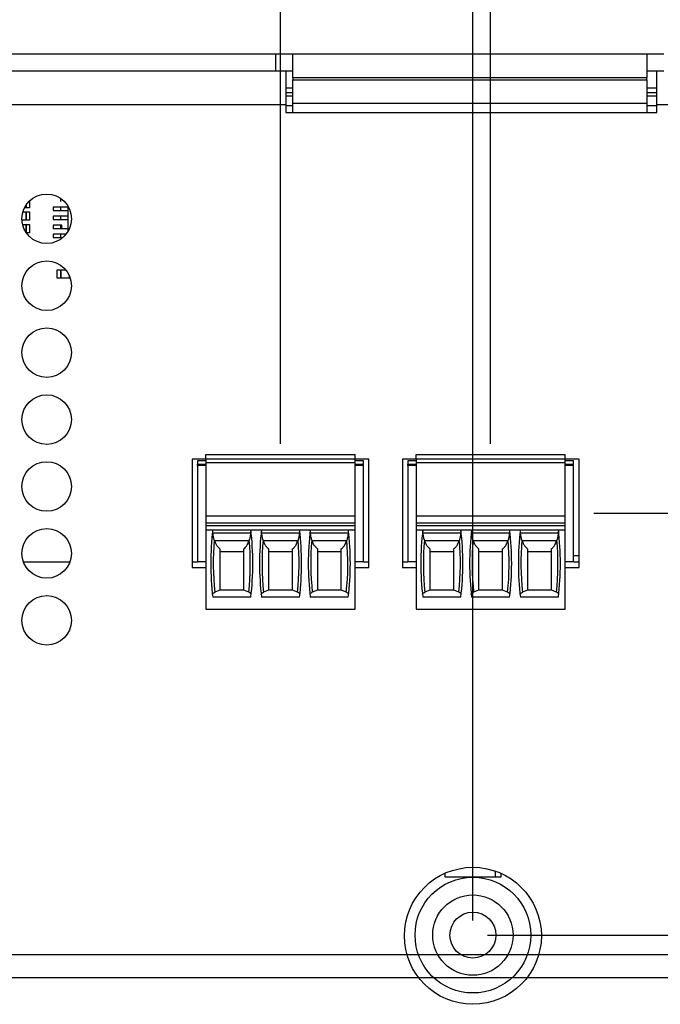
# Model space of a CAD drawing. Extents: x 0 to 34, y 0 to 22.
# Drawn here: x 20 to 22.7, y 12.5 to 16.7 of the extents above; entities that cross this region are included whole.
import ezdxf

# ---------------------------------------------------------------- set-up
doc = ezdxf.new("R2010")
doc.units = 0
doc.header["$MEASUREMENT"] = 0
doc.layers.add('DIM', color=1, linetype='CONTINUOUS')
doc.layers.add('PART', color=4, linetype='CONTINUOUS')

msp = doc.modelspace()

# ---------------------------------------------------------------- linework, layer by layer
at = {"layer": 'DIM'}
for p, q in [((21.1386, 14.8743), (21.1386, 17.3936)), ((21.9536, 12.8562), (21.9536, 16.8736)), ((22.0288, 14.8743), (22.0288, 16.8736)), ((22.4661, 14.5804), (30.7006, 14.5804)), ((22.0161, 12.7937), (30.1806, 12.7937)), ((16.838, 12.7114), (30.1806, 12.7114)), ((19.8201, 12.6139), (30.1806, 12.6139))]:
    msp.add_line(p, q, dxfattribs=at)
at = {"layer": 'PART', "linetype": 'Continuous'}
for p, q in [((17.5121, 16.5274), (21.1181, 16.5274)), ((21.1181, 16.4554), (21.1181, 16.5274)), ((21.1181, 16.5274), (21.1901, 16.5274)), ((21.1901, 16.4254), (21.1901, 16.5274)), ((21.1901, 16.5274), (22.6901, 16.5274)), ((22.6901, 16.5274), (22.6901, 16.4254)), ((22.6901, 16.5274), (22.7621, 16.5274)), ((17.5121, 16.4554), (21.1181, 16.4554)), ((21.1181, 16.4554), (21.1901, 16.4554)), ((21.1616, 16.4554), (21.1616, 16.3114)), ((22.6901, 16.4554), (22.7621, 16.4554)), ((22.7336, 16.3114), (22.7336, 16.4554)), ((22.6901, 16.4254), (21.1901, 16.4254)), ((21.1901, 16.4254), (21.1901, 16.4172)), ((21.1901, 16.4172), (22.6901, 16.4172)), ((21.1901, 16.3168), (21.1901, 16.4172)), ((22.6901, 16.4172), (22.6901, 16.4254)), ((22.6901, 16.4172), (22.6901, 16.3168)), ((21.1616, 16.3834), (21.1901, 16.3834)), ((21.1616, 16.3624), (21.1901, 16.3624)), ((22.6901, 16.3834), (22.7336, 16.3834)), ((22.6901, 16.3624), (22.7336, 16.3624)), ((21.1616, 16.3114), (17.4836, 16.3114)), ((21.1616, 16.3486), (21.1901, 16.3486)), ((21.1616, 16.3114), (21.1616, 16.2784)), ((21.1616, 16.3086), (21.1901, 16.3086)), ((22.6901, 16.3168), (21.1901, 16.3168)), ((21.1901, 16.2784), (21.1901, 16.3168)), ((22.6901, 16.3486), (22.7336, 16.3486)), ((22.6901, 16.3168), (22.6901, 16.2784)), ((22.6901, 16.3086), (22.7336, 16.3086)), ((22.7336, 16.2784), (22.7336, 16.3114)), ((26.4116, 16.3114), (22.7336, 16.3114)), ((21.1616, 16.2784), (22.7336, 16.2784)), ((20.075, 15.9039), (20.075, 15.8751)), ((20.2064, 15.915), (20.2064, 15.9019)), ((20.0468, 15.8574), (20.0603, 15.8574)), ((20.0603, 15.8751), (20.0538, 15.8751)), ((20.0603, 15.8863), (20.0603, 15.8751)), ((20.0603, 15.8751), (20.0603, 15.8863)), ((20.075, 15.8751), (20.0603, 15.8751)), ((20.0603, 15.8574), (20.0603, 15.822)), ((20.0603, 15.8574), (20.075, 15.8574)), ((20.0603, 15.822), (20.0603, 15.8574)), ((20.075, 15.8574), (20.075, 15.822)), ((20.1754, 15.8779), (20.1754, 15.8635)), ((20.2064, 15.8779), (20.1754, 15.8779)), ((20.1754, 15.8635), (20.2064, 15.8635)), ((20.2374, 15.8779), (20.2064, 15.8779)), ((20.2064, 15.8779), (20.2064, 15.8635)), ((20.2064, 15.8635), (20.2374, 15.8635)), ((20.2374, 15.8824), (20.2374, 15.7736)), ((20.0603, 15.822), (20.0428, 15.822)), ((20.075, 15.822), (20.0603, 15.822)), ((20.2064, 15.8396), (20.1754, 15.8396)), ((20.1754, 15.8396), (20.1754, 15.8251)), ((20.1754, 15.8251), (20.2064, 15.8251)), ((20.2374, 15.8396), (20.2064, 15.8396)), ((20.2064, 15.8396), (20.2064, 15.8251)), ((20.2064, 15.8251), (20.2374, 15.8251)), ((20.0454, 15.8043), (20.0603, 15.8043)), ((20.0603, 15.8043), (20.0603, 15.7698)), ((20.0603, 15.7698), (20.0603, 15.8043)), ((20.0603, 15.8043), (20.075, 15.8043)), ((20.075, 15.7688), (20.0609, 15.7688)), ((20.075, 15.8043), (20.075, 15.7688)), ((20.1754, 15.8012), (20.1754, 15.7867)), ((20.2124, 15.8012), (20.1754, 15.8012)), ((20.1754, 15.7867), (20.2064, 15.7867)), ((20.2064, 15.8012), (20.2064, 15.7867)), ((20.2064, 15.7867), (20.2374, 15.7867)), ((20.2124, 15.7867), (20.2124, 15.8012)), ((20.1754, 15.7628), (20.1754, 15.7483)), ((20.2064, 15.7628), (20.1754, 15.7628)), ((20.1754, 15.7483), (20.2064, 15.7483)), ((20.2064, 15.7628), (20.2064, 15.7483)), ((20.2299, 15.7628), (20.2064, 15.7628)), ((20.2064, 15.7483), (20.216, 15.7483)), ((20.1925, 15.577), (20.1925, 15.6124)), ((20.1925, 15.6124), (20.2073, 15.6124)), ((20.2073, 15.577), (20.2073, 15.6124)), ((20.2073, 15.6124), (20.2277, 15.6124)), ((20.2073, 15.6124), (20.2073, 15.577)), ((20.2073, 15.577), (20.1925, 15.577)), ((20.2427, 15.577), (20.2073, 15.577)), ((20.2427, 15.5891), (20.2427, 15.577)), ((20.2475, 15.577), (20.2427, 15.577)), ((20.8226, 14.8099), (20.7641, 14.8099)), ((20.7641, 14.8099), (20.7641, 14.3509)), ((20.8226, 14.8295), (21.4545, 14.8295)), ((20.8226, 14.8118), (20.8226, 14.8295)), ((20.8226, 14.8118), (21.4545, 14.8118)), ((20.8226, 14.8118), (20.8226, 14.7941)), ((21.4545, 14.8118), (21.4545, 14.8295)), ((21.4545, 14.7941), (21.4545, 14.8118)), ((21.5126, 14.8099), (21.4545, 14.8099)), ((21.5126, 14.3509), (21.5126, 14.8099)), ((21.7129, 14.8099), (21.6551, 14.8099)), ((21.6551, 14.8099), (21.6551, 14.3509)), ((21.7129, 14.8295), (22.3448, 14.8295)), ((21.7129, 14.8118), (21.7129, 14.8295)), ((21.7129, 14.8118), (22.3448, 14.8118)), ((21.7129, 14.8118), (21.7129, 14.7941)), ((22.3448, 14.8118), (22.3448, 14.8295)), ((22.3448, 14.7941), (22.3448, 14.8118)), ((22.4036, 14.8099), (22.3448, 14.8099)), ((22.4036, 14.3509), (22.4036, 14.8099)), ((20.8226, 14.803), (20.7872, 14.803)), ((20.7872, 14.803), (20.7872, 14.7882)), ((20.7872, 14.7882), (20.8226, 14.7882)), ((20.7872, 14.7823), (20.7872, 14.7882)), ((20.7872, 14.7823), (20.7872, 14.3748)), ((20.8226, 14.7823), (20.7872, 14.7823)), ((20.8226, 14.7941), (20.8226, 14.5697)), ((21.4545, 14.7941), (20.8226, 14.7941)), ((21.49, 14.803), (21.4545, 14.803)), ((21.4545, 14.5697), (21.4545, 14.7941)), ((21.4545, 14.7882), (21.49, 14.7882)), ((21.49, 14.7823), (21.4545, 14.7823)), ((21.49, 14.7882), (21.49, 14.803)), ((21.49, 14.7823), (21.49, 14.7882)), ((21.49, 14.3748), (21.49, 14.7823)), ((21.7129, 14.803), (21.6775, 14.803)), ((21.6775, 14.803), (21.6775, 14.7882)), ((21.6775, 14.7882), (21.7129, 14.7882)), ((21.6775, 14.7823), (21.6775, 14.7882)), ((21.6775, 14.7823), (21.6775, 14.3748)), ((21.7129, 14.7823), (21.6775, 14.7823)), ((21.7129, 14.7941), (21.7129, 14.5697)), ((22.3448, 14.7941), (21.7129, 14.7941)), ((22.3802, 14.803), (22.3448, 14.803)), ((22.3448, 14.5697), (22.3448, 14.7941)), ((22.3448, 14.7882), (22.3802, 14.7882)), ((22.3802, 14.7823), (22.3448, 14.7823)), ((22.3802, 14.7882), (22.3802, 14.803)), ((22.3802, 14.7823), (22.3802, 14.7882)), ((22.3802, 14.3748), (22.3802, 14.7823)), ((20.8226, 14.5697), (21.4545, 14.5697)), ((20.8226, 14.5697), (20.8226, 14.5402)), ((21.4545, 14.5402), (21.4545, 14.5697)), ((21.7129, 14.5697), (22.3448, 14.5697)), ((21.7129, 14.5697), (21.7129, 14.5402)), ((22.3448, 14.5402), (22.3448, 14.5697)), ((20.8226, 14.5402), (21.4545, 14.5402)), ((20.8226, 14.5402), (20.8226, 14.5284)), ((20.8226, 14.5284), (21.4545, 14.5284)), ((20.8226, 14.5284), (20.8226, 14.5106)), ((21.4545, 14.5284), (21.4545, 14.5402)), ((21.4545, 14.5106), (21.4545, 14.5284)), ((21.7129, 14.5402), (22.3448, 14.5402)), ((21.7129, 14.5402), (21.7129, 14.5284)), ((21.7129, 14.5284), (22.3448, 14.5284)), ((21.7129, 14.5284), (21.7129, 14.5106)), ((22.3448, 14.5284), (22.3448, 14.5402)), ((22.3448, 14.5106), (22.3448, 14.5284)), ((20.8226, 14.5106), (21.4545, 14.5106)), ((20.8226, 14.5106), (20.8226, 14.174)), ((21.0115, 14.4959), (20.8523, 14.4959)), ((21.2182, 14.4959), (21.059, 14.4959)), ((21.4249, 14.4959), (21.2657, 14.4959)), ((21.4545, 14.174), (21.4545, 14.5106)), ((21.7129, 14.5106), (22.3448, 14.5106)), ((21.7129, 14.5106), (21.7129, 14.174)), ((21.9017, 14.4959), (21.7425, 14.4959)), ((22.1084, 14.4959), (21.9492, 14.4959)), ((22.3151, 14.4959), (22.1559, 14.4959)), ((22.3448, 14.174), (22.3448, 14.5106)), ((21.0049, 14.4634), (20.8588, 14.4634)), ((21.2116, 14.4634), (21.0655, 14.4634)), ((21.4183, 14.4634), (21.2722, 14.4634)), ((21.8952, 14.4634), (21.7491, 14.4634)), ((22.1019, 14.4634), (21.9558, 14.4634)), ((22.3086, 14.4634), (22.1625, 14.4634)), ((20.8811, 14.4191), (20.9827, 14.4191)), ((21.0878, 14.4191), (21.1894, 14.4191)), ((21.2945, 14.4191), (21.3961, 14.4191)), ((21.7714, 14.4191), (21.8729, 14.4191)), ((21.978, 14.4191), (22.0796, 14.4191)), ((22.1847, 14.4191), (22.2863, 14.4191)), ((22.3802, 14.4018), (22.4036, 14.4018)), ((20.0489, 14.3748), (20.2464, 14.3748)), ((20.7641, 14.3748), (20.7872, 14.3748)), ((20.7641, 14.3509), (20.8226, 14.3509)), ((20.8226, 14.3748), (20.7872, 14.3748)), ((21.49, 14.3748), (21.4545, 14.3748)), ((21.4545, 14.3509), (21.5126, 14.3509)), ((21.49, 14.3748), (21.5126, 14.3748)), ((21.6551, 14.3748), (21.6775, 14.3748)), ((21.6551, 14.3509), (21.7129, 14.3509)), ((21.7129, 14.3748), (21.6775, 14.3748)), ((22.3802, 14.3748), (22.3448, 14.3748)), ((22.3448, 14.3509), (22.4036, 14.3509)), ((22.3802, 14.3748), (22.4036, 14.3748)), ((21.0124, 14.2251), (20.8514, 14.2251)), ((20.8811, 14.2546), (20.8597, 14.2461)), ((20.8811, 14.2567), (20.9827, 14.2567)), ((21.004, 14.2461), (20.9827, 14.2546)), ((21.2191, 14.2251), (21.0581, 14.2251)), ((21.0878, 14.2546), (21.0664, 14.2461)), ((21.0878, 14.2567), (21.1894, 14.2567)), ((21.2107, 14.2461), (21.1894, 14.2546)), ((21.4258, 14.2251), (21.2647, 14.2251)), ((21.2945, 14.2546), (21.2731, 14.2461)), ((21.2945, 14.2567), (21.3961, 14.2567)), ((21.4174, 14.2461), (21.3961, 14.2546)), ((21.9027, 14.2251), (21.7416, 14.2251)), ((21.7714, 14.2546), (21.75, 14.2461)), ((21.7714, 14.2567), (21.8729, 14.2567)), ((21.8943, 14.2461), (21.8729, 14.2546)), ((22.1094, 14.2251), (21.9483, 14.2251)), ((21.978, 14.2546), (21.9567, 14.2461)), ((21.978, 14.2567), (22.0796, 14.2567)), ((22.101, 14.2461), (22.0796, 14.2546)), ((22.3161, 14.2251), (22.155, 14.2251)), ((22.1847, 14.2546), (22.1634, 14.2461)), ((22.1847, 14.2567), (22.2863, 14.2567)), ((22.3077, 14.2461), (22.2863, 14.2546)), ((20.8226, 14.174), (21.4545, 14.174)), ((21.7129, 14.174), (22.3448, 14.174)), ((21.8355, 13.0388), (21.8355, 13.0559)), ((22.0478, 13.0654), (22.0478, 13.0388)), ((22.0717, 13.0559), (22.0717, 13.0388)), ((21.9536, 13.0388), (21.8355, 13.0388)), ((22.0717, 13.0388), (21.9536, 13.0388))]:
    msp.add_line(p, q, dxfattribs=at)
for centre, radius in [((20.1476, 15.828), 0.105), ((20.1476, 15.5445), 0.105), ((20.1476, 15.261), 0.105), ((20.1476, 14.9775), 0.105), ((20.1476, 14.694), 0.105), ((20.1476, 14.4105), 0.105), ((20.1476, 14.127), 0.105), ((21.9536, 12.7908), 0.2902), ((21.9536, 12.7937), 0.2451), ((21.9536, 12.7937), 0.1702), ((21.9536, 12.7937), 0.0975), ((21.9536, 12.7937), 0.0974)]:
    msp.add_circle(centre, radius, dxfattribs=at)
for centre, radius, start, end in [((22.0238, 14.3677), 1.1811, 173.0502, 186.938), ((19.84, 14.3677), 1.1811, 353.062, 6.9498), ((22.2305, 14.3677), 1.1811, 173.0502, 186.938), ((20.0467, 14.3677), 1.1811, 353.062, 6.9498), ((22.4372, 14.3677), 1.1811, 173.0502, 186.938), ((20.2533, 14.3677), 1.1811, 353.062, 6.9498), ((22.9141, 14.3677), 1.1811, 173.0502, 186.938), ((20.7302, 14.3677), 1.1811, 353.062, 6.9498), ((23.1208, 14.3677), 1.1811, 173.0502, 186.938), ((20.9369, 14.3677), 1.1811, 353.062, 6.9498), ((23.3275, 14.3677), 1.1811, 173.0502, 186.938), ((21.1436, 14.3677), 1.1811, 353.062, 6.9498), ((22.0238, 14.3677), 1.1704, 175.1255, 185.9647), ((19.84, 14.3677), 1.1704, 354.0353, 4.8745), ((22.2305, 14.3677), 1.1704, 175.1255, 185.9647), ((20.0467, 14.3677), 1.1704, 354.0353, 4.8745), ((22.4372, 14.3677), 1.1704, 175.1255, 185.9647), ((20.2533, 14.3677), 1.1704, 354.0353, 4.8745), ((22.9141, 14.3677), 1.1704, 175.1255, 185.9647), ((20.7302, 14.3677), 1.1704, 354.0353, 4.8745), ((23.1208, 14.3677), 1.1704, 175.1255, 185.9647), ((20.9369, 14.3677), 1.1704, 354.0353, 4.8745), ((23.3275, 14.3677), 1.1704, 175.1255, 185.9647), ((21.1436, 14.3677), 1.1704, 354.0353, 4.8745)]:
    msp.add_arc(centre, radius, start, end, dxfattribs=at)
for centre, start_param, end_param in [((22.0238, 14.9139), 1.907789, 1.910759), ((19.84, 14.9139), 4.372426, 4.375396), ((22.2305, 14.9139), 1.907789, 1.910759), ((20.0467, 14.9139), 4.372426, 4.375396), ((22.4372, 14.9139), 1.907789, 1.910759), ((20.2533, 14.9139), 4.372426, 4.375396), ((22.9141, 14.9139), 1.907789, 1.910759), ((20.7302, 14.9139), 4.372426, 4.375396), ((23.1208, 14.9139), 1.907789, 1.910759), ((20.9369, 14.9139), 4.372426, 4.375396), ((23.3275, 14.9139), 1.907789, 1.910759), ((21.1436, 14.9139), 4.372426, 4.375396)]:
    msp.add_ellipse(centre, major_axis=(0, 1.351), ratio=0.914642, start_param=start_param, end_param=end_param, dxfattribs=at)
for points, knots in [([(20.8523, 14.4959), (20.852, 14.4986), (20.8516, 14.504), (20.8511, 14.5079), (20.8512, 14.5092), (20.8512, 14.5095)], [0, 0, 0, 0, 0.441394, 0.883034, 1, 1, 1, 1]), ([(20.8576, 14.4672), (20.8563, 14.4719), (20.8537, 14.4813), (20.8528, 14.491), (20.8523, 14.4959)], [0, 0, 0, 0, 0.497084, 1, 1, 1, 1]), ([(21.0115, 14.4959), (21.011, 14.4911), (21.0101, 14.4814), (21.0075, 14.4719), (21.0061, 14.4672)], [0, 0, 0, 0, 0.497363, 1, 1, 1, 1]), ([(21.0125, 14.5095), (21.0125, 14.5083), (21.0125, 14.5058), (21.0118, 14.5004), (21.0115, 14.4967), (21.0115, 14.4959)], [0, 0, 0, 0, 0.431807, 0.863097, 1, 1, 1, 1]), ([(21.059, 14.4959), (21.0587, 14.4986), (21.0582, 14.504), (21.0578, 14.5079), (21.0579, 14.5092), (21.0579, 14.5095)], [0, 0, 0, 0, 0.441394, 0.883034, 1, 1, 1, 1]), ([(21.0643, 14.4672), (21.063, 14.4719), (21.0604, 14.4813), (21.0594, 14.491), (21.059, 14.4959)], [0, 0, 0, 0, 0.497084, 1, 1, 1, 1]), ([(21.2182, 14.4959), (21.2177, 14.4911), (21.2168, 14.4814), (21.2142, 14.4719), (21.2128, 14.4672)], [0, 0, 0, 0, 0.497364, 1, 1, 1, 1]), ([(21.2192, 14.5095), (21.2192, 14.5083), (21.2192, 14.5058), (21.2185, 14.5004), (21.2182, 14.4967), (21.2182, 14.4959)], [0, 0, 0, 0, 0.431808, 0.863098, 1, 1, 1, 1]), ([(21.2657, 14.4959), (21.2654, 14.4986), (21.2649, 14.504), (21.2645, 14.5079), (21.2646, 14.5092), (21.2646, 14.5095)], [0, 0, 0, 0, 0.441394, 0.883034, 1, 1, 1, 1]), ([(21.271, 14.4672), (21.2697, 14.4719), (21.267, 14.4813), (21.2661, 14.491), (21.2657, 14.4959)], [0, 0, 0, 0, 0.497084, 1, 1, 1, 1]), ([(21.4249, 14.4959), (21.4244, 14.4911), (21.4235, 14.4814), (21.4209, 14.4719), (21.4195, 14.4672)], [0, 0, 0, 0, 0.497364, 1, 1, 1, 1]), ([(21.4259, 14.5095), (21.4259, 14.5083), (21.4259, 14.5058), (21.4252, 14.5004), (21.4249, 14.4967), (21.4249, 14.4959)], [0, 0, 0, 0, 0.431808, 0.863098, 1, 1, 1, 1]), ([(21.7425, 14.4959), (21.7423, 14.4986), (21.7418, 14.504), (21.7414, 14.5079), (21.7415, 14.5092), (21.7415, 14.5095)], [0, 0, 0, 0, 0.441394, 0.883034, 1, 1, 1, 1]), ([(21.7479, 14.4672), (21.7466, 14.4719), (21.7439, 14.4813), (21.743, 14.491), (21.7425, 14.4959)], [0, 0, 0, 0, 0.497084, 1, 1, 1, 1]), ([(21.9017, 14.4959), (21.9013, 14.4911), (21.9004, 14.4814), (21.8977, 14.4719), (21.8964, 14.4672)], [0, 0, 0, 0, 0.497364, 1, 1, 1, 1]), ([(21.9028, 14.5095), (21.9028, 14.5083), (21.9028, 14.5058), (21.9021, 14.5004), (21.9018, 14.4967), (21.9017, 14.4959)], [0, 0, 0, 0, 0.431808, 0.863098, 1, 1, 1, 1]), ([(21.9492, 14.4959), (21.949, 14.4986), (21.9485, 14.504), (21.9481, 14.5079), (21.9482, 14.5092), (21.9482, 14.5095)], [0, 0, 0, 0, 0.441393, 0.883033, 1, 1, 1, 1]), ([(21.9546, 14.4672), (21.9533, 14.4719), (21.9506, 14.4813), (21.9497, 14.491), (21.9492, 14.4959)], [0, 0, 0, 0, 0.497085, 1, 1, 1, 1]), ([(22.1084, 14.4959), (22.108, 14.4911), (22.1071, 14.4814), (22.1044, 14.4719), (22.1031, 14.4672)], [0, 0, 0, 0, 0.497364, 1, 1, 1, 1]), ([(22.1095, 14.5095), (22.1095, 14.5083), (22.1095, 14.5058), (22.1088, 14.5004), (22.1085, 14.4967), (22.1084, 14.4959)], [0, 0, 0, 0, 0.431808, 0.863098, 1, 1, 1, 1]), ([(22.1559, 14.4959), (22.1557, 14.4986), (22.1552, 14.504), (22.1548, 14.5079), (22.1549, 14.5092), (22.1549, 14.5095)], [0, 0, 0, 0, 0.441393, 0.883033, 1, 1, 1, 1]), ([(22.1613, 14.4672), (22.16, 14.4719), (22.1573, 14.4813), (22.1564, 14.491), (22.1559, 14.4959)], [0, 0, 0, 0, 0.497085, 1, 1, 1, 1]), ([(22.3151, 14.4959), (22.3147, 14.4911), (22.3138, 14.4814), (22.3111, 14.4719), (22.3098, 14.4672)], [0, 0, 0, 0, 0.497364, 1, 1, 1, 1]), ([(22.3162, 14.5095), (22.3162, 14.5083), (22.3162, 14.5058), (22.3155, 14.5004), (22.3152, 14.4967), (22.3151, 14.4959)], [0, 0, 0, 0, 0.431808, 0.863098, 1, 1, 1, 1]), ([(20.8588, 14.4634), (20.8604, 14.4593), (20.8635, 14.451), (20.8709, 14.439), (20.8773, 14.4331), (20.8811, 14.4295)], [0, 0, 0, 0, 0.282916, 0.575267, 1, 1, 1, 1]), ([(20.9827, 14.4295), (20.9854, 14.432), (20.9908, 14.4369), (20.9988, 14.4478), (21.0027, 14.4578), (21.0049, 14.4634)], [0, 0, 0, 0, 0.300507, 0.608662, 1, 1, 1, 1]), ([(21.0655, 14.4634), (21.0671, 14.4593), (21.0702, 14.451), (21.0776, 14.439), (21.084, 14.4331), (21.0878, 14.4295)], [0, 0, 0, 0, 0.282916, 0.575267, 1, 1, 1, 1]), ([(21.1894, 14.4295), (21.1921, 14.432), (21.1975, 14.4369), (21.2055, 14.4478), (21.2094, 14.4578), (21.2116, 14.4634)], [0, 0, 0, 0, 0.300507, 0.608662, 1, 1, 1, 1]), ([(21.2722, 14.4634), (21.2738, 14.4593), (21.2769, 14.451), (21.2843, 14.439), (21.2907, 14.4331), (21.2945, 14.4295)], [0, 0, 0, 0, 0.282916, 0.575267, 1, 1, 1, 1]), ([(21.3961, 14.4295), (21.3988, 14.432), (21.4042, 14.4369), (21.4122, 14.4478), (21.4161, 14.4578), (21.4183, 14.4634)], [0, 0, 0, 0, 0.300507, 0.608662, 1, 1, 1, 1]), ([(21.7491, 14.4634), (21.7506, 14.4593), (21.7538, 14.451), (21.7612, 14.439), (21.7676, 14.4331), (21.7714, 14.4295)], [0, 0, 0, 0, 0.282916, 0.575267, 1, 1, 1, 1]), ([(21.8729, 14.4295), (21.8756, 14.432), (21.8811, 14.4369), (21.889, 14.4478), (21.893, 14.4578), (21.8952, 14.4634)], [0, 0, 0, 0, 0.3005041, 0.6086606, 1, 1, 1, 1]), ([(21.9558, 14.4634), (21.9573, 14.4593), (21.9605, 14.451), (21.9679, 14.439), (21.9743, 14.4331), (21.978, 14.4295)], [0, 0, 0, 0, 0.282916, 0.575267, 1, 1, 1, 1]), ([(22.0796, 14.4295), (22.0823, 14.432), (22.0878, 14.4369), (22.0957, 14.4478), (22.0997, 14.4578), (22.1019, 14.4634)], [0, 0, 0, 0, 0.3005041, 0.6086606, 1, 1, 1, 1]), ([(22.1625, 14.4634), (22.164, 14.4593), (22.1672, 14.451), (22.1745, 14.439), (22.1809, 14.4331), (22.1847, 14.4295)], [0, 0, 0, 0, 0.282916, 0.575267, 1, 1, 1, 1]), ([(22.2863, 14.4295), (22.289, 14.432), (22.2945, 14.4369), (22.3024, 14.4478), (22.3064, 14.4578), (22.3086, 14.4634)], [0, 0, 0, 0, 0.3005041, 0.6086606, 1, 1, 1, 1]), ([(20.8811, 14.4295), (20.8811, 14.409), (20.8811, 14.3695), (20.8811, 14.311), (20.8811, 14.2734), (20.8811, 14.2546)], [0, 0, 0, 0, 0.352743, 0.675574, 1, 1, 1, 1]), ([(20.9827, 14.2546), (20.9827, 14.2733), (20.9827, 14.3109), (20.9827, 14.3694), (20.9827, 14.409), (20.9827, 14.4295)], [0, 0, 0, 0, 0.32284, 0.647257, 1, 1, 1, 1]), ([(21.0878, 14.4295), (21.0878, 14.409), (21.0878, 14.3695), (21.0878, 14.311), (21.0878, 14.2734), (21.0878, 14.2546)], [0, 0, 0, 0, 0.352743, 0.675574, 1, 1, 1, 1]), ([(21.1894, 14.2546), (21.1894, 14.2733), (21.1894, 14.3109), (21.1894, 14.3694), (21.1894, 14.409), (21.1894, 14.4295)], [0, 0, 0, 0, 0.32284, 0.647257, 1, 1, 1, 1]), ([(21.2945, 14.4295), (21.2945, 14.409), (21.2945, 14.3695), (21.2945, 14.311), (21.2945, 14.2734), (21.2945, 14.2546)], [0, 0, 0, 0, 0.352743, 0.675574, 1, 1, 1, 1]), ([(21.3961, 14.2546), (21.3961, 14.2733), (21.3961, 14.3109), (21.3961, 14.3694), (21.3961, 14.409), (21.3961, 14.4295)], [0, 0, 0, 0, 0.32284, 0.647257, 1, 1, 1, 1]), ([(21.7714, 14.4295), (21.7714, 14.409), (21.7714, 14.3695), (21.7714, 14.311), (21.7714, 14.2734), (21.7714, 14.2546)], [0, 0, 0, 0, 0.352743, 0.675574, 1, 1, 1, 1]), ([(21.8729, 14.2546), (21.8729, 14.2733), (21.8729, 14.3109), (21.8729, 14.3694), (21.8729, 14.409), (21.8729, 14.4295)], [0, 0, 0, 0, 0.32284, 0.647257, 1, 1, 1, 1]), ([(21.978, 14.4295), (21.978, 14.409), (21.978, 14.3695), (21.978, 14.311), (21.978, 14.2734), (21.978, 14.2546)], [0, 0, 0, 0, 0.352743, 0.675574, 1, 1, 1, 1]), ([(22.0796, 14.2546), (22.0796, 14.2733), (22.0796, 14.3109), (22.0796, 14.3694), (22.0796, 14.409), (22.0796, 14.4295)], [0, 0, 0, 0, 0.32284, 0.647257, 1, 1, 1, 1]), ([(22.1847, 14.4295), (22.1847, 14.409), (22.1847, 14.3695), (22.1847, 14.311), (22.1847, 14.2734), (22.1847, 14.2546)], [0, 0, 0, 0, 0.352743, 0.675574, 1, 1, 1, 1]), ([(22.2863, 14.2546), (22.2863, 14.2733), (22.2863, 14.3109), (22.2863, 14.3694), (22.2863, 14.409), (22.2863, 14.4295)], [0, 0, 0, 0, 0.32284, 0.647257, 1, 1, 1, 1]), ([(20.85, 14.237), (20.85, 14.2379), (20.8502, 14.2397), (20.8528, 14.2428), (20.8571, 14.2449), (20.8597, 14.2461)], [0, 0, 0, 0, 0.2756851, 0.5591884, 1, 1, 1, 1]), ([(21.0138, 14.237), (21.0137, 14.2379), (21.0136, 14.2397), (21.0109, 14.2428), (21.0066, 14.2449), (21.004, 14.2461)], [0, 0, 0, 0, 0.2756851, 0.5591884, 1, 1, 1, 1]), ([(21.0567, 14.237), (21.0567, 14.2379), (21.0569, 14.2397), (21.0595, 14.2428), (21.0638, 14.2449), (21.0664, 14.2461)], [0, 0, 0, 0, 0.2756851, 0.5591884, 1, 1, 1, 1]), ([(21.2205, 14.237), (21.2204, 14.2379), (21.2203, 14.2397), (21.2176, 14.2428), (21.2133, 14.2449), (21.2107, 14.2461)], [0, 0, 0, 0, 0.275684, 0.559189, 1, 1, 1, 1]), ([(21.2634, 14.237), (21.2634, 14.2379), (21.2636, 14.2397), (21.2662, 14.2428), (21.2705, 14.2449), (21.2731, 14.2461)], [0, 0, 0, 0, 0.2756851, 0.5591884, 1, 1, 1, 1]), ([(21.4272, 14.237), (21.4271, 14.2379), (21.427, 14.2397), (21.4243, 14.2428), (21.42, 14.2449), (21.4174, 14.2461)], [0, 0, 0, 0, 0.275684, 0.559189, 1, 1, 1, 1]), ([(21.7402, 14.237), (21.7403, 14.2379), (21.7404, 14.2397), (21.7431, 14.2428), (21.7474, 14.2449), (21.75, 14.2461)], [0, 0, 0, 0, 0.2756851, 0.5591884, 1, 1, 1, 1]), ([(21.9041, 14.237), (21.904, 14.2379), (21.9039, 14.2397), (21.9012, 14.2428), (21.8969, 14.2449), (21.8943, 14.2461)], [0, 0, 0, 0, 0.275685, 0.559192, 1, 1, 1, 1]), ([(21.9469, 14.237), (21.947, 14.2379), (21.9471, 14.2397), (21.9498, 14.2428), (21.9541, 14.2449), (21.9567, 14.2461)], [0, 0, 0, 0, 0.2756851, 0.5591884, 1, 1, 1, 1]), ([(22.1108, 14.237), (22.1107, 14.2379), (22.1105, 14.2397), (22.1079, 14.2428), (22.1036, 14.2449), (22.101, 14.2461)], [0, 0, 0, 0, 0.275685, 0.559192, 1, 1, 1, 1]), ([(22.1536, 14.237), (22.1537, 14.2379), (22.1538, 14.2397), (22.1565, 14.2428), (22.1608, 14.2449), (22.1634, 14.2461)], [0, 0, 0, 0, 0.2756851, 0.5591884, 1, 1, 1, 1]), ([(22.3174, 14.237), (22.3174, 14.2379), (22.3172, 14.2397), (22.3146, 14.2428), (22.3103, 14.2449), (22.3077, 14.2461)], [0, 0, 0, 0, 0.275685, 0.559192, 1, 1, 1, 1])]:
    msp.add_open_spline(points, degree=3, knots=knots, dxfattribs=at)

doc.saveas('drawing.dxf')
